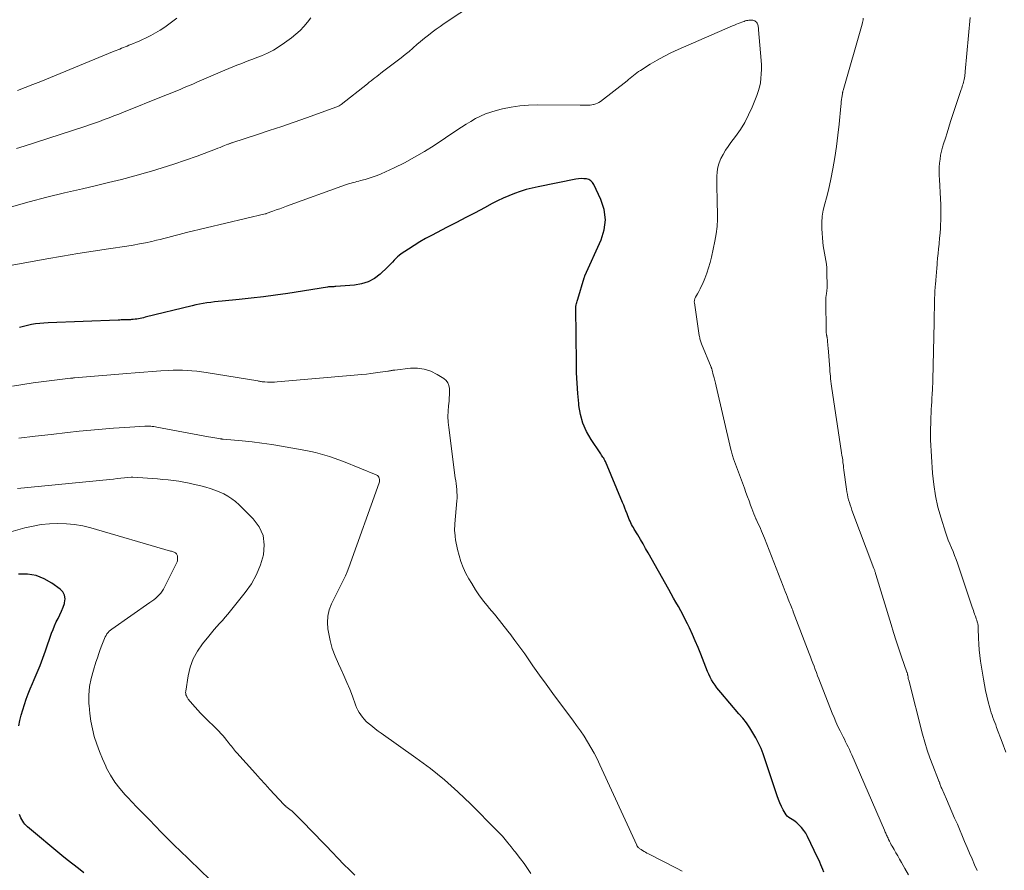
# Model space of a CAD drawing. Units: feet. Extents: x 2025000 to 2030000, y 525000 to 530000.
# Drawn here: x 2025330 to 2025495, y 527644 to 527787 of the extents above; entities that cross this region are included whole.
import ezdxf

# ---------------------------------------------------------------- set-up
doc = ezdxf.new("R2010")
doc.units = ezdxf.units.FT
doc.header["$LTSCALE"] = 100
doc.header["$MEASUREMENT"] = 0
doc.layers.add('CONTOUR INDEX', color=32, linetype='Continuous', lineweight=25)
doc.layers.add('CONTOUR INTERMEDIATE', color=40, linetype='Continuous', lineweight=15)

msp = doc.modelspace()

# ---------------------------------------------------------------- linework, layer by layer
at = {"layer": 'CONTOUR INDEX', "flags": 128}
for points, elevation in [([(2025464.97, 527643.71), (2025464.81, 527644.13), (2025464.64, 527644.55), (2025464.47, 527644.96), (2025464.29, 527645.38), (2025464.11, 527645.79), (2025463.91, 527646.19), (2025462.2, 527649.73), (2025461.91, 527650.25), (2025461.59, 527650.74), (2025461.21, 527651.2), (2025460.79, 527651.63), (2025460.39, 527652), (2025460.14, 527652.21), (2025459.88, 527652.4), (2025459.61, 527652.58), (2025459.32, 527652.74), (2025459.05, 527652.91), (2025458.8, 527653.11), (2025458.6, 527653.35), (2025458.42, 527653.62), (2025458.12, 527654.18), (2025457.83, 527654.76), (2025457.55, 527655.35), (2025457.31, 527655.95), (2025457.09, 527656.56), (2025454.72, 527663.6), (2025454.37, 527664.53), (2025453.97, 527665.44), (2025453.52, 527666.32), (2025453.02, 527667.19), (2025452.48, 527668.02), (2025451.91, 527668.84), (2025451.3, 527669.62), (2025450.66, 527670.39), (2025447.61, 527673.94), (2025447.27, 527674.34), (2025446.94, 527674.76), (2025446.63, 527675.19), (2025446.34, 527675.63), (2025446.06, 527676.09), (2025445.81, 527676.55), (2025445.58, 527677.03), (2025445.37, 527677.52), (2025444.23, 527680.41), (2025443.77, 527681.52), (2025443.3, 527682.63), (2025442.81, 527683.73), (2025442.31, 527684.82), (2025441.98, 527685.51), (2025441.62, 527686.25), (2025441.25, 527686.99), (2025440.86, 527687.71), (2025440.46, 527688.43), (2025440.05, 527689.15), (2025439.65, 527689.87), (2025439.24, 527690.59), (2025438.84, 527691.3), (2025435.37, 527697.46), (2025434.93, 527698.22), (2025434.5, 527698.97), (2025434.06, 527699.73), (2025433.61, 527700.48), (2025433.03, 527701.45), (2025432.88, 527701.72), (2025432.73, 527701.99), (2025432.58, 527702.26), (2025432.44, 527702.54), (2025432.31, 527702.82), (2025432.18, 527703.11), (2025432.06, 527703.4), (2025431.95, 527703.69), (2025431.8, 527704.06), (2025431.62, 527704.54), (2025431.43, 527705.02), (2025431.24, 527705.49), (2025431.05, 527705.97), (2025428.16, 527712.85), (2025428.07, 527713.04), (2025427.98, 527713.23), (2025427.87, 527713.42), (2025427.75, 527713.6), (2025427.63, 527713.77), (2025427.51, 527713.95), (2025427.39, 527714.13), (2025427.27, 527714.31), (2025425.76, 527716.56), (2025425, 527717.9), (2025424.38, 527719.29), (2025423.97, 527720.76), (2025423.7, 527722.29), (2025423.67, 527722.6), (2025423.52, 527724.32), (2025423.4, 527726.05), (2025423.32, 527727.77), (2025423.28, 527729.5), (2025423.16, 527738.66), (2025423.16, 527738.73), (2025423.16, 527738.8), (2025423.17, 527738.88), (2025423.18, 527738.95), (2025423.19, 527739.02), (2025423.2, 527739.09), (2025423.22, 527739.16), (2025423.24, 527739.23), (2025423.31, 527739.46), (2025423.36, 527739.64), (2025423.41, 527739.83), (2025423.47, 527740.01), (2025423.52, 527740.19), (2025424.59, 527743.8), (2025424.62, 527743.89), (2025424.65, 527743.97), (2025424.69, 527744.06), (2025424.72, 527744.14), (2025427.44, 527750.2), (2025427.95, 527751.89), (2025428.16, 527753.58), (2025427.93, 527755.27), (2025427.4, 527756.96), (2025426.22, 527759.52), (2025425.99, 527759.86), (2025425.71, 527760.14), (2025425.36, 527760.33), (2025424.96, 527760.45), (2025424.51, 527760.48), (2025424.07, 527760.49), (2025423.63, 527760.45), (2025423.19, 527760.39), (2025416.83, 527759.13), (2025415.82, 527758.91), (2025414.82, 527758.65), (2025413.83, 527758.34), (2025412.85, 527757.99), (2025411.89, 527757.61), (2025410.94, 527757.2), (2025410, 527756.75), (2025409.08, 527756.28), (2025407.79, 527755.59), (2025406.23, 527754.76), (2025404.67, 527753.93), (2025403.1, 527753.11), (2025401.53, 527752.3), (2025398.87, 527750.92), (2025397.88, 527750.39), (2025396.89, 527749.83), (2025395.93, 527749.23), (2025394.98, 527748.62), (2025393.77, 527747.81), (2025393.44, 527747.57), (2025393.13, 527747.32), (2025392.84, 527747.03), (2025392.57, 527746.74), (2025392.3, 527746.43), (2025392.03, 527746.14), (2025391.74, 527745.85), (2025391.45, 527745.57), (2025390.22, 527744.42), (2025389.25, 527743.69), (2025388.22, 527743.11), (2025387.1, 527742.75), (2025385.91, 527742.54), (2025382.75, 527742.31), (2025382.58, 527742.3), (2025382.4, 527742.29), (2025382.23, 527742.28), (2025382.05, 527742.28), (2025381.87, 527742.28), (2025381.7, 527742.27), (2025381.52, 527742.25), (2025381.35, 527742.23), (2025374.66, 527741.16), (2025372.61, 527740.86), (2025370.56, 527740.58), (2025368.5, 527740.34), (2025366.45, 527740.12), (2025363.59, 527739.85), (2025362.96, 527739.79), (2025362.32, 527739.72), (2025361.69, 527739.64), (2025361.06, 527739.56), (2025360.43, 527739.46), (2025359.8, 527739.35), (2025359.18, 527739.23), (2025358.56, 527739.08), (2025350.64, 527737.14), (2025350.36, 527737.07), (2025350.08, 527737.01), (2025349.79, 527736.95), (2025349.51, 527736.89), (2025349.23, 527736.84), (2025348.94, 527736.8), (2025348.65, 527736.77), (2025348.36, 527736.75), (2025348.18, 527736.74), (2025347.92, 527736.72), (2025347.66, 527736.71), (2025347.4, 527736.71), (2025347.14, 527736.7), (2025346.88, 527736.7), (2025346.62, 527736.69), (2025346.36, 527736.68), (2025346.1, 527736.68), (2025334.3, 527736.22), (2025333.6, 527736.18), (2025332.9, 527736.12), (2025332.2, 527736.02), (2025331.51, 527735.91), (2025330.82, 527735.76), (2025330.13, 527735.6), (2025329.46, 527735.4)], 960), ([(2025329.36, 527668.34), (2025329.56, 527669.26), (2025329.78, 527670.16), (2025330.04, 527671.06), (2025330.32, 527671.96), (2025330.62, 527672.84), (2025330.95, 527673.72), (2025331.29, 527674.59), (2025331.66, 527675.45), (2025331.95, 527676.12), (2025332.46, 527677.32), (2025332.95, 527678.53), (2025333.41, 527679.75), (2025333.86, 527680.97), (2025334.89, 527683.94), (2025335.13, 527684.58), (2025335.39, 527685.21), (2025335.68, 527685.83), (2025335.98, 527686.44), (2025336.29, 527687.05), (2025336.57, 527687.67), (2025336.81, 527688.31), (2025337.04, 527688.95), (2025337.08, 527689.07), (2025337.16, 527689.74), (2025337.08, 527690.35), (2025336.78, 527690.89), (2025336.33, 527691.37), (2025334.92, 527692.38), (2025333.62, 527693.11), (2025332.26, 527693.64), (2025330.82, 527693.86), (2025329.33, 527693.88)], 940), ([(2025340.34, 527643.58), (2025339.39, 527644.3), (2025338.46, 527645.02), (2025337.53, 527645.77), (2025336.62, 527646.52), (2025330.85, 527651.36), (2025330.62, 527651.57), (2025330.4, 527651.79), (2025330.2, 527652.03), (2025330.02, 527652.29), (2025329.85, 527652.55), (2025329.7, 527652.83), (2025329.57, 527653.11), (2025329.46, 527653.4)], 940)]:
    msp.add_lwpolyline(points, dxfattribs=dict(at, elevation=elevation))
at = {"layer": 'CONTOUR INTERMEDIATE', "flags": 128}
for points, elevation in [([(2025406.3, 527790.09), (2025401.03, 527786.59), (2025400.34, 527786.13), (2025399.67, 527785.65), (2025399, 527785.15), (2025398.34, 527784.65), (2025397.69, 527784.13), (2025397.04, 527783.6), (2025396.41, 527783.07), (2025395.78, 527782.52), (2025395.75, 527782.49), (2025395.1, 527781.93), (2025394.44, 527781.38), (2025393.77, 527780.85), (2025393.1, 527780.32), (2025390.62, 527778.45), (2025390.3, 527778.21), (2025389.98, 527777.96), (2025389.66, 527777.72), (2025389.34, 527777.47), (2025389.02, 527777.23), (2025388.7, 527776.98), (2025388.39, 527776.73), (2025388.07, 527776.48), (2025383.63, 527772.96), (2025383.47, 527772.85), (2025383.3, 527772.74), (2025383.12, 527772.66), (2025382.94, 527772.58), (2025377.84, 527770.75), (2025375.74, 527770.01), (2025373.64, 527769.28), (2025371.53, 527768.58), (2025369.42, 527767.88), (2025365.41, 527766.58), (2025365.3, 527766.54), (2025365.2, 527766.51), (2025365.09, 527766.47), (2025364.98, 527766.43), (2025364.88, 527766.39), (2025364.77, 527766.35), (2025364.66, 527766.31), (2025364.56, 527766.27), (2025364.02, 527766.05), (2025363.64, 527765.9), (2025363.26, 527765.75), (2025362.88, 527765.61), (2025362.51, 527765.47), (2025359.4, 527764.3), (2025357.45, 527763.6), (2025355.5, 527762.93), (2025353.53, 527762.3), (2025351.56, 527761.71), (2025351.11, 527761.58), (2025348.9, 527760.96), (2025346.68, 527760.37), (2025344.45, 527759.82), (2025342.21, 527759.29), (2025340.07, 527758.8), (2025337.08, 527758.09), (2025334.09, 527757.35), (2025331.11, 527756.57), (2025328.14, 527755.76)], 968), ([(2025378.57, 527787.59), (2025377.99, 527786.83), (2025377.39, 527786.11), (2025376.74, 527785.43), (2025376.04, 527784.8), (2025375.3, 527784.21), (2025374.14, 527783.35), (2025373.21, 527782.73), (2025372.25, 527782.15), (2025371.25, 527781.64), (2025370.22, 527781.19), (2025369.47, 527780.89), (2025368.8, 527780.63), (2025368.12, 527780.36), (2025367.44, 527780.1), (2025366.77, 527779.85), (2025366.09, 527779.58), (2025365.41, 527779.32), (2025364.74, 527779.04), (2025364.07, 527778.75), (2025359.36, 527776.71), (2025358.66, 527776.41), (2025357.95, 527776.11), (2025357.24, 527775.82), (2025356.54, 527775.52), (2025355.83, 527775.23), (2025355.12, 527774.95), (2025354.41, 527774.66), (2025353.69, 527774.37), (2025347, 527771.69), (2025346.19, 527771.37), (2025345.38, 527771.06), (2025344.57, 527770.75), (2025343.76, 527770.44), (2025342.94, 527770.14), (2025342.12, 527769.85), (2025341.29, 527769.57), (2025340.47, 527769.29), (2025330.25, 527765.97), (2025328.95, 527765.56)], 972), ([(2025495.59, 527663.91), (2025494.99, 527665.58), (2025494.06, 527668.08), (2025493.9, 527668.49), (2025493.75, 527668.9), (2025493.6, 527669.31), (2025493.44, 527669.72), (2025493.3, 527670.13), (2025493.16, 527670.55), (2025493.03, 527670.96), (2025492.92, 527671.38), (2025492.65, 527672.41), (2025492.42, 527673.35), (2025492.2, 527674.3), (2025492.02, 527675.25), (2025491.85, 527676.2), (2025491.35, 527679.25), (2025491.22, 527680.2), (2025491.11, 527681.16), (2025491.04, 527682.12), (2025491, 527683.08), (2025490.96, 527684.73), (2025490.95, 527684.87), (2025490.95, 527685.01), (2025490.94, 527685.16), (2025490.92, 527685.3), (2025490.9, 527685.44), (2025490.88, 527685.58), (2025490.84, 527685.71), (2025490.8, 527685.85), (2025490.71, 527686.11), (2025490.62, 527686.38), (2025490.53, 527686.64), (2025490.43, 527686.91), (2025490.34, 527687.17), (2025490.34, 527687.19), (2025490.24, 527687.47), (2025490.15, 527687.75), (2025490.05, 527688.03), (2025489.96, 527688.3), (2025487.45, 527695.72), (2025487.22, 527696.38), (2025486.98, 527697.03), (2025486.72, 527697.68), (2025486.45, 527698.32), (2025486.18, 527698.97), (2025485.92, 527699.61), (2025485.68, 527700.27), (2025485.46, 527700.93), (2025484.69, 527703.31), (2025484.17, 527705.17), (2025483.74, 527707.06), (2025483.46, 527708.97), (2025483.27, 527710.9), (2025482.94, 527716.48), (2025482.92, 527716.9), (2025482.91, 527717.33), (2025482.91, 527717.75), (2025482.92, 527718.18), (2025482.92, 527718.29), (2025482.93, 527718.66), (2025482.95, 527719.03), (2025482.96, 527719.4), (2025482.97, 527719.77), (2025482.99, 527720.33), (2025483.02, 527720.98), (2025483.05, 527721.63), (2025483.09, 527722.28), (2025483.12, 527722.93), (2025483.17, 527723.69), (2025483.19, 527724.05), (2025483.21, 527724.42), (2025483.24, 527724.79), (2025483.26, 527725.15), (2025483.28, 527725.52), (2025483.29, 527725.89), (2025483.3, 527726.25), (2025483.31, 527726.62), (2025483.52, 527736.27), (2025483.53, 527737.03), (2025483.55, 527737.78), (2025483.57, 527738.54), (2025483.58, 527739.29), (2025483.6, 527740.19), (2025483.61, 527740.5), (2025483.62, 527740.81), (2025483.64, 527741.11), (2025483.65, 527741.42), (2025483.67, 527741.73), (2025483.7, 527742.04), (2025483.72, 527742.35), (2025483.74, 527742.66), (2025483.8, 527743.38), (2025483.86, 527744.05), (2025483.92, 527744.72), (2025483.97, 527745.39), (2025484.03, 527746.06), (2025484.05, 527746.3), (2025484.12, 527747.09), (2025484.19, 527747.88), (2025484.28, 527748.67), (2025484.36, 527749.46), (2025484.37, 527749.59), (2025484.46, 527750.44), (2025484.53, 527751.29), (2025484.59, 527752.15), (2025484.63, 527753), (2025484.64, 527753.23), (2025484.66, 527754.2), (2025484.66, 527755.17), (2025484.64, 527756.14), (2025484.6, 527757.11), (2025484.41, 527760.35), (2025484.39, 527761.04), (2025484.38, 527761.73), (2025484.4, 527762.42), (2025484.45, 527763.1), (2025484.53, 527763.79), (2025484.63, 527764.46), (2025484.78, 527765.13), (2025484.96, 527765.8), (2025485.13, 527766.36), (2025485.42, 527767.3), (2025485.71, 527768.23), (2025486.01, 527769.17), (2025486.31, 527770.1), (2025488.1, 527775.5), (2025488.18, 527775.74), (2025488.26, 527775.99), (2025488.33, 527776.23), (2025488.4, 527776.47), (2025488.47, 527776.72), (2025488.53, 527776.96), (2025488.58, 527777.21), (2025488.63, 527777.46), (2025488.64, 527777.48), (2025488.68, 527777.74), (2025488.71, 527778), (2025488.75, 527778.26), (2025488.77, 527778.52), (2025489.59, 527787.61)], 972), ([(2025479.19, 527643.26), (2025478.61, 527644.33), (2025478.03, 527645.35), (2025477.72, 527645.9), (2025477.41, 527646.44), (2025477.1, 527646.98), (2025476.79, 527647.53), (2025476.47, 527648.06), (2025476.32, 527648.33), (2025476.16, 527648.61), (2025476.02, 527648.9), (2025475.87, 527649.18), (2025475.76, 527649.41), (2025475.68, 527649.58), (2025475.6, 527649.76), (2025475.53, 527649.93), (2025475.45, 527650.1), (2025475.38, 527650.28), (2025475.3, 527650.45), (2025475.23, 527650.62), (2025475.15, 527650.8), (2025469.65, 527663.47), (2025469.46, 527663.91), (2025469.26, 527664.35), (2025469.05, 527664.78), (2025468.84, 527665.22), (2025468.62, 527665.65), (2025468.41, 527666.08), (2025468.19, 527666.51), (2025467.98, 527666.94), (2025467.68, 527667.52), (2025467.33, 527668.25), (2025466.99, 527668.99), (2025466.67, 527669.73), (2025466.37, 527670.48), (2025464.11, 527676.23), (2025463.9, 527676.77), (2025463.7, 527677.3), (2025463.5, 527677.84), (2025463.3, 527678.37), (2025463.1, 527678.91), (2025462.9, 527679.44), (2025462.7, 527679.98), (2025462.5, 527680.51), (2025459.81, 527687.54), (2025459.71, 527687.81), (2025459.6, 527688.07), (2025459.5, 527688.34), (2025459.39, 527688.6), (2025459.28, 527688.87), (2025459.18, 527689.13), (2025459.07, 527689.4), (2025458.96, 527689.66), (2025458.82, 527690.03), (2025458.64, 527690.48), (2025458.46, 527690.94), (2025458.28, 527691.39), (2025458.11, 527691.84), (2025454.97, 527699.93), (2025454.81, 527700.34), (2025454.64, 527700.74), (2025454.46, 527701.15), (2025454.28, 527701.55), (2025454.09, 527701.95), (2025453.91, 527702.35), (2025453.73, 527702.75), (2025453.55, 527703.15), (2025453.52, 527703.2), (2025453.34, 527703.63), (2025453.16, 527704.06), (2025452.99, 527704.49), (2025452.83, 527704.93), (2025452.62, 527705.49), (2025452.36, 527706.21), (2025452.1, 527706.93), (2025451.84, 527707.65), (2025451.58, 527708.37), (2025449.76, 527713.29), (2025449.69, 527713.49), (2025449.63, 527713.68), (2025449.56, 527713.88), (2025449.5, 527714.08), (2025449.45, 527714.28), (2025449.39, 527714.48), (2025449.34, 527714.69), (2025449.29, 527714.89), (2025446.8, 527725.56), (2025446.69, 527726.03), (2025446.57, 527726.5), (2025446.46, 527726.97), (2025446.34, 527727.44), (2025446.14, 527728.25), (2025446.12, 527728.31), (2025446.1, 527728.38), (2025446.08, 527728.44), (2025446.06, 527728.5), (2025446.04, 527728.56), (2025446.02, 527728.62), (2025446, 527728.68), (2025445.97, 527728.74), (2025444.37, 527732.67), (2025444.3, 527732.84), (2025444.24, 527733.01), (2025444.18, 527733.18), (2025444.13, 527733.36), (2025444.09, 527733.53), (2025444.05, 527733.71), (2025444.01, 527733.89), (2025443.98, 527734.07), (2025443.15, 527739.56), (2025443.14, 527739.69), (2025443.14, 527739.81), (2025443.15, 527739.93), (2025443.17, 527740.06), (2025443.2, 527740.18), (2025443.24, 527740.3), (2025443.29, 527740.41), (2025443.35, 527740.53), (2025443.68, 527741.1), (2025443.9, 527741.5), (2025444.11, 527741.91), (2025444.31, 527742.32), (2025444.5, 527742.74), (2025444.89, 527743.66), (2025445.24, 527744.55), (2025445.55, 527745.45), (2025445.81, 527746.36), (2025446.03, 527747.29), (2025446.59, 527749.94), (2025446.81, 527751.18), (2025446.96, 527752.42), (2025447.03, 527753.66), (2025447.04, 527754.92), (2025447, 527756.18), (2025446.97, 527757.43), (2025446.95, 527758.69), (2025446.93, 527759.94), (2025446.92, 527760.86), (2025446.96, 527761.64), (2025447.08, 527762.41), (2025447.31, 527763.15), (2025447.61, 527763.88), (2025447.99, 527764.58), (2025448.39, 527765.26), (2025448.84, 527765.92), (2025449.3, 527766.57), (2025450.07, 527767.58), (2025450.89, 527768.74), (2025451.64, 527769.95), (2025452.29, 527771.21), (2025452.87, 527772.51), (2025453.65, 527774.48), (2025453.9, 527775.18), (2025454.11, 527775.9), (2025454.26, 527776.64), (2025454.36, 527777.38), (2025454.42, 527778.13), (2025454.44, 527778.88), (2025454.43, 527779.63), (2025454.39, 527780.39), (2025453.96, 527785.57), (2025453.95, 527785.74), (2025453.93, 527785.91), (2025453.91, 527786.07), (2025453.88, 527786.24), (2025453.84, 527786.4), (2025453.79, 527786.55), (2025453.71, 527786.69), (2025453.62, 527786.83), (2025453.6, 527786.85), (2025453.47, 527786.98), (2025453.33, 527787.07), (2025453.17, 527787.13), (2025453, 527787.17), (2025452.76, 527787.18), (2025452.55, 527787.19), (2025452.34, 527787.18), (2025452.13, 527787.14), (2025451.93, 527787.1), (2025451.72, 527787.04), (2025451.52, 527786.97), (2025451.32, 527786.9), (2025451.12, 527786.83), (2025450.87, 527786.74), (2025450.54, 527786.62), (2025450.22, 527786.49), (2025449.9, 527786.36), (2025449.58, 527786.22), (2025440.42, 527782.23), (2025439.21, 527781.67), (2025438.02, 527781.08), (2025436.86, 527780.43), (2025435.71, 527779.75), (2025434.06, 527778.72), (2025433.76, 527778.52), (2025433.47, 527778.32), (2025433.18, 527778.1), (2025432.91, 527777.88), (2025432.64, 527777.65), (2025432.36, 527777.42), (2025432.08, 527777.2), (2025431.8, 527776.98), (2025427.34, 527773.51), (2025427.08, 527773.34), (2025426.81, 527773.19), (2025426.53, 527773.08), (2025426.23, 527772.99), (2025426.17, 527772.97), (2025425.89, 527772.92), (2025425.62, 527772.88), (2025425.34, 527772.86), (2025425.06, 527772.85), (2025424.77, 527772.85), (2025424.49, 527772.85), (2025424.21, 527772.86), (2025423.93, 527772.86), (2025416.7, 527772.91), (2025415.22, 527772.87), (2025413.74, 527772.75), (2025412.28, 527772.53), (2025410.83, 527772.23), (2025409.74, 527771.97), (2025408.85, 527771.71), (2025407.98, 527771.41), (2025407.13, 527771.03), (2025406.31, 527770.61), (2025405.5, 527770.14), (2025404.71, 527769.66), (2025403.92, 527769.17), (2025403.14, 527768.66), (2025399.3, 527766.1), (2025397.67, 527765.07), (2025396.02, 527764.09), (2025394.32, 527763.18), (2025392.59, 527762.33), (2025390.4, 527761.31), (2025389.74, 527761.02), (2025389.07, 527760.77), (2025388.39, 527760.55), (2025387.7, 527760.35), (2025386.94, 527760.16), (2025386.62, 527760.08), (2025386.31, 527760), (2025385.99, 527759.92), (2025385.67, 527759.84), (2025385.35, 527759.75), (2025385.04, 527759.66), (2025384.72, 527759.56), (2025384.41, 527759.45), (2025374.44, 527755.83), (2025373.87, 527755.63), (2025373.3, 527755.42), (2025372.73, 527755.22), (2025372.16, 527755.01), (2025371.05, 527754.61), (2025371.04, 527754.6), (2025371.02, 527754.6), (2025371, 527754.59), (2025370.99, 527754.59), (2025370.92, 527754.57), (2025370.91, 527754.56), (2025370.89, 527754.56), (2025370.87, 527754.55), (2025370.85, 527754.55), (2025357.63, 527751.4), (2025356.99, 527751.24), (2025356.35, 527751.09), (2025355.72, 527750.92), (2025355.08, 527750.75), (2025354.45, 527750.58), (2025353.81, 527750.42), (2025353.18, 527750.26), (2025352.54, 527750.11), (2025351.75, 527749.92), (2025350.71, 527749.7), (2025349.67, 527749.49), (2025348.62, 527749.3), (2025347.58, 527749.13), (2025344.48, 527748.67), (2025341.88, 527748.27), (2025339.29, 527747.86), (2025336.7, 527747.42), (2025334.11, 527746.97), (2025326.37, 527745.58)], 964), ([(2025355.98, 527787.53), (2025354.83, 527786.65), (2025353.93, 527786.01), (2025353.18, 527785.51), (2025352.41, 527785.04), (2025351.62, 527784.61), (2025350.81, 527784.21), (2025350.08, 527783.87), (2025349.62, 527783.66), (2025349.16, 527783.46), (2025348.7, 527783.26), (2025348.23, 527783.07), (2025347.92, 527782.95), (2025347.61, 527782.82), (2025347.3, 527782.7), (2025346.98, 527782.57), (2025346.67, 527782.45), (2025346.36, 527782.32), (2025346.05, 527782.19), (2025345.74, 527782.07), (2025345.43, 527781.94), (2025333.05, 527776.87), (2025331.75, 527776.35), (2025330.45, 527775.84), (2025329.14, 527775.35)], 976), ([(2025490.78, 527643.97), (2025490.35, 527644.95), (2025489.93, 527645.93), (2025489.51, 527646.9), (2025489.09, 527647.88), (2025488.67, 527648.86), (2025487.44, 527651.76), (2025486.98, 527652.82), (2025486.53, 527653.88), (2025486.07, 527654.94), (2025485.6, 527656), (2025484.8, 527657.81), (2025484.74, 527657.97), (2025484.68, 527658.12), (2025484.61, 527658.27), (2025484.56, 527658.43), (2025484.5, 527658.58), (2025484.47, 527658.66), (2025484.44, 527658.74), (2025484.41, 527658.81), (2025484.38, 527658.89), (2025484.35, 527658.97), (2025484.32, 527659.05), (2025484.29, 527659.12), (2025484.25, 527659.2), (2025483.29, 527661.65), (2025482.8, 527662.95), (2025482.35, 527664.27), (2025481.94, 527665.6), (2025481.57, 527666.95), (2025479.25, 527676.01), (2025479.22, 527676.16), (2025479.18, 527676.32), (2025479.15, 527676.47), (2025479.13, 527676.63), (2025479.1, 527676.78), (2025479.09, 527676.86), (2025479.07, 527676.94), (2025479.06, 527677.02), (2025479.04, 527677.1), (2025479.02, 527677.17), (2025479, 527677.25), (2025478.98, 527677.33), (2025478.95, 527677.4), (2025478.05, 527679.96), (2025477.59, 527681.32), (2025477.13, 527682.68), (2025476.69, 527684.05), (2025476.27, 527685.42), (2025473.72, 527693.85), (2025473.68, 527693.98), (2025473.65, 527694.1), (2025473.6, 527694.23), (2025473.56, 527694.35), (2025473.52, 527694.48), (2025473.48, 527694.6), (2025473.43, 527694.73), (2025473.38, 527694.85), (2025469.69, 527704.68), (2025469.54, 527705.11), (2025469.39, 527705.54), (2025469.25, 527705.98), (2025469.13, 527706.42), (2025469.02, 527706.86), (2025468.92, 527707.31), (2025468.84, 527707.76), (2025468.77, 527708.21), (2025468.34, 527711.41), (2025468.29, 527711.82), (2025468.24, 527712.23), (2025468.18, 527712.65), (2025468.13, 527713.06), (2025468.07, 527713.47), (2025468.01, 527713.89), (2025467.95, 527714.3), (2025467.89, 527714.71), (2025466.31, 527725.13), (2025466.25, 527725.54), (2025466.2, 527725.96), (2025466.14, 527726.37), (2025466.1, 527726.79), (2025466.05, 527727.2), (2025466.01, 527727.62), (2025465.98, 527728.04), (2025465.94, 527728.45), (2025465.68, 527732), (2025465.65, 527732.31), (2025465.62, 527732.63), (2025465.59, 527732.95), (2025465.55, 527733.26), (2025465.49, 527733.78), (2025465.48, 527733.83), (2025465.47, 527733.89), (2025465.46, 527733.95), (2025465.44, 527734.01), (2025465.43, 527734.06), (2025465.42, 527734.12), (2025465.41, 527734.18), (2025465.4, 527734.24), (2025465.39, 527734.29), (2025465.38, 527734.37), (2025465.37, 527734.45), (2025465.36, 527734.54), (2025465.36, 527734.62), (2025465.29, 527740.12), (2025465.29, 527740.23), (2025465.29, 527740.35), (2025465.3, 527740.46), (2025465.31, 527740.58), (2025465.32, 527740.69), (2025465.34, 527740.8), (2025465.36, 527740.92), (2025465.38, 527741.03), (2025465.42, 527741.27), (2025465.45, 527741.5), (2025465.48, 527741.74), (2025465.49, 527741.97), (2025465.5, 527742.21), (2025465.47, 527744.86), (2025465.44, 527745.49), (2025465.39, 527746.11), (2025465.29, 527746.72), (2025465.17, 527747.34), (2025465.05, 527747.95), (2025464.94, 527748.56), (2025464.86, 527749.18), (2025464.8, 527749.81), (2025464.63, 527752.05), (2025464.61, 527753.11), (2025464.67, 527754.17), (2025464.85, 527755.21), (2025465.1, 527756.25), (2025465.4, 527757.28), (2025465.67, 527758.31), (2025465.91, 527759.36), (2025466.13, 527760.41), (2025466.46, 527762.17), (2025466.79, 527764.04), (2025467.08, 527765.91), (2025467.32, 527767.79), (2025467.53, 527769.67), (2025467.82, 527772.72), (2025467.85, 527773.08), (2025467.89, 527773.45), (2025467.94, 527773.81), (2025467.99, 527774.17), (2025468.08, 527774.76), (2025468.09, 527774.83), (2025468.1, 527774.9), (2025468.11, 527774.97), (2025468.13, 527775.04), (2025468.15, 527775.11), (2025468.16, 527775.18), (2025468.18, 527775.25), (2025468.2, 527775.32), (2025471.43, 527786.51), (2025471.49, 527786.76), (2025471.54, 527787.01), (2025471.57, 527787.26), (2025471.58, 527787.51)], 968), ([(2025441.1, 527643.85), (2025440.11, 527644.4), (2025435.4, 527646.79), (2025435.16, 527646.92), (2025434.91, 527647.05), (2025434.67, 527647.19), (2025434.43, 527647.33), (2025434.17, 527647.49), (2025434.07, 527647.56), (2025433.97, 527647.63), (2025433.87, 527647.7), (2025433.78, 527647.79), (2025433.69, 527647.87), (2025433.64, 527647.92), (2025433.61, 527647.96), (2025433.57, 527648.01), (2025433.54, 527648.06), (2025433.51, 527648.11), (2025433.48, 527648.16), (2025433.45, 527648.22), (2025433.43, 527648.27), (2025427.24, 527661.78), (2025426.77, 527662.78), (2025426.26, 527663.76), (2025425.72, 527664.72), (2025425.16, 527665.67), (2025424.56, 527666.6), (2025423.95, 527667.52), (2025423.31, 527668.42), (2025422.66, 527669.31), (2025420.43, 527672.27), (2025419.29, 527673.8), (2025418.16, 527675.35), (2025417.05, 527676.9), (2025415.95, 527678.47), (2025415.39, 527679.28), (2025414.58, 527680.44), (2025413.75, 527681.6), (2025412.91, 527682.74), (2025412.06, 527683.87), (2025411.95, 527684.01), (2025411.13, 527685.06), (2025410.31, 527686.1), (2025409.47, 527687.13), (2025408.61, 527688.15), (2025408.48, 527688.31), (2025407.71, 527689.27), (2025406.98, 527690.24), (2025406.29, 527691.26), (2025405.64, 527692.3), (2025405.18, 527693.07), (2025404.67, 527694.02), (2025404.21, 527694.99), (2025403.84, 527695.99), (2025403.52, 527697.02), (2025403.25, 527698.05), (2025403.13, 527698.58), (2025403.02, 527699.12), (2025402.93, 527699.66), (2025402.86, 527700.21), (2025402.79, 527700.95), (2025402.77, 527701.13), (2025402.77, 527701.3), (2025402.76, 527701.48), (2025402.77, 527701.66), (2025402.78, 527701.84), (2025402.79, 527702.02), (2025402.8, 527702.2), (2025402.82, 527702.38), (2025403.14, 527706.22), (2025403.17, 527706.71), (2025403.18, 527707.19), (2025403.16, 527707.68), (2025403.12, 527708.16), (2025403.06, 527708.65), (2025403.01, 527709.13), (2025402.95, 527709.62), (2025402.88, 527710.1), (2025401.78, 527718.58), (2025401.7, 527719.49), (2025401.65, 527720.41), (2025401.68, 527721.33), (2025401.74, 527722.25), (2025401.82, 527723.03), (2025401.87, 527723.56), (2025401.9, 527724.1), (2025401.9, 527724.63), (2025401.89, 527725.17), (2025401.8, 527725.66), (2025401.62, 527726.11), (2025401.32, 527726.49), (2025400.94, 527726.82), (2025399.8, 527727.53), (2025398.74, 527728.05), (2025397.66, 527728.42), (2025396.52, 527728.56), (2025395.34, 527728.55), (2025392.67, 527728.25), (2025392.53, 527728.24), (2025392.38, 527728.22), (2025392.23, 527728.19), (2025392.09, 527728.16), (2025391.94, 527728.13), (2025391.8, 527728.11), (2025391.65, 527728.08), (2025391.51, 527728.06), (2025390.24, 527727.88), (2025389.46, 527727.78), (2025388.68, 527727.68), (2025387.9, 527727.59), (2025387.12, 527727.52), (2025372.85, 527726.25), (2025372.45, 527726.23), (2025372.06, 527726.21), (2025371.67, 527726.22), (2025371.27, 527726.23), (2025370.78, 527726.26), (2025370.63, 527726.27), (2025370.48, 527726.29), (2025370.34, 527726.3), (2025370.19, 527726.32), (2025370.05, 527726.35), (2025369.9, 527726.37), (2025369.75, 527726.39), (2025369.61, 527726.42), (2025360.9, 527727.85), (2025360.11, 527727.97), (2025359.32, 527728.07), (2025358.53, 527728.14), (2025357.74, 527728.2), (2025356.95, 527728.23), (2025356.15, 527728.24), (2025355.36, 527728.22), (2025354.57, 527728.18), (2025353.28, 527728.1), (2025351.84, 527727.99), (2025350.41, 527727.89), (2025348.97, 527727.78), (2025347.54, 527727.66), (2025338.73, 527726.93), (2025338.65, 527726.92), (2025338.57, 527726.92), (2025338.48, 527726.91), (2025338.4, 527726.9), (2025338.32, 527726.89), (2025338.23, 527726.88), (2025338.15, 527726.88), (2025338.07, 527726.87), (2025331.78, 527726.08), (2025330.05, 527725.84), (2025328.32, 527725.56)], 956), ([(2025415.61, 527643.5), (2025415.05, 527644.33), (2025414.46, 527645.14), (2025413.86, 527645.95), (2025412.97, 527647.1), (2025412.81, 527647.32), (2025412.64, 527647.54), (2025412.47, 527647.75), (2025412.3, 527647.97), (2025411.75, 527648.66), (2025411.29, 527649.21), (2025410.82, 527649.75), (2025410.34, 527650.27), (2025409.84, 527650.79), (2025405.5, 527655.14), (2025403.31, 527657.23), (2025401.05, 527659.24), (2025398.68, 527661.13), (2025396.26, 527662.94), (2025390.37, 527667.09), (2025389.87, 527667.45), (2025389.38, 527667.82), (2025388.91, 527668.21), (2025388.43, 527668.6), (2025388.23, 527668.77), (2025387.88, 527669.09), (2025387.54, 527669.44), (2025387.24, 527669.8), (2025386.95, 527670.19), (2025386.7, 527670.59), (2025386.46, 527671), (2025386.26, 527671.44), (2025386.08, 527671.88), (2025385.54, 527673.33), (2025385.1, 527674.5), (2025384.62, 527675.66), (2025384.12, 527676.8), (2025383.59, 527677.94), (2025383.19, 527678.78), (2025382.63, 527680.07), (2025382.16, 527681.38), (2025381.8, 527682.72), (2025381.52, 527684.09), (2025381.43, 527684.65), (2025381.35, 527685.74), (2025381.41, 527686.82), (2025381.66, 527687.87), (2025382.04, 527688.9), (2025382.36, 527689.58), (2025382.69, 527690.26), (2025383.03, 527690.93), (2025383.37, 527691.59), (2025383.73, 527692.25), (2025384.07, 527692.92), (2025384.39, 527693.6), (2025384.68, 527694.29), (2025384.95, 527694.99), (2025390.07, 527709.27), (2025390.11, 527709.46), (2025390.14, 527709.66), (2025390.12, 527709.85), (2025390.08, 527710.04), (2025390, 527710.22), (2025389.89, 527710.37), (2025389.75, 527710.49), (2025389.58, 527710.59), (2025384.05, 527712.84), (2025383.28, 527713.15), (2025382.5, 527713.43), (2025381.72, 527713.7), (2025380.93, 527713.95), (2025380.14, 527714.17), (2025379.34, 527714.38), (2025378.53, 527714.56), (2025377.72, 527714.72), (2025373.61, 527715.45), (2025371.97, 527715.72), (2025370.32, 527715.96), (2025368.66, 527716.16), (2025367, 527716.33), (2025363.81, 527716.62), (2025363.74, 527716.62), (2025363.68, 527716.63), (2025363.61, 527716.64), (2025363.54, 527716.64), (2025363.48, 527716.65), (2025363.41, 527716.66), (2025363.34, 527716.67), (2025363.28, 527716.68), (2025362.72, 527716.78), (2025362.37, 527716.84), (2025362.02, 527716.9), (2025361.68, 527716.96), (2025361.33, 527717.03), (2025352.61, 527718.65), (2025352.36, 527718.69), (2025352.11, 527718.73), (2025351.85, 527718.76), (2025351.6, 527718.79), (2025351.34, 527718.8), (2025351.09, 527718.81), (2025350.83, 527718.81), (2025350.58, 527718.8), (2025347.24, 527718.59), (2025345.31, 527718.46), (2025343.39, 527718.31), (2025341.47, 527718.14), (2025339.55, 527717.95), (2025337.58, 527717.74), (2025334.84, 527717.43), (2025332.11, 527717.12), (2025329.37, 527716.8)], 952), ([(2025385.97, 527643.2), (2025385.04, 527644.1), (2025384.13, 527645.01), (2025381.14, 527648.14), (2025380.25, 527649.06), (2025379.36, 527649.99), (2025378.46, 527650.91), (2025377.56, 527651.83), (2025376.43, 527652.99), (2025376.09, 527653.32), (2025375.74, 527653.65), (2025375.38, 527653.96), (2025375.01, 527654.26), (2025374.35, 527654.78), (2025374.31, 527654.82), (2025374.26, 527654.86), (2025374.22, 527654.89), (2025374.17, 527654.93), (2025374.13, 527654.97), (2025374.08, 527655.01), (2025374.04, 527655.05), (2025374, 527655.09), (2025372.45, 527656.76), (2025371.64, 527657.64), (2025370.83, 527658.53), (2025370.03, 527659.41), (2025369.23, 527660.3), (2025366.06, 527663.82), (2025365.88, 527664.03), (2025365.69, 527664.25), (2025365.51, 527664.47), (2025365.34, 527664.69), (2025365.16, 527664.91), (2025364.99, 527665.13), (2025364.81, 527665.36), (2025364.64, 527665.58), (2025364.37, 527665.92), (2025364.06, 527666.31), (2025363.73, 527666.69), (2025363.39, 527667.06), (2025363.05, 527667.42), (2025360.44, 527670.02), (2025359.96, 527670.5), (2025359.5, 527670.99), (2025359.05, 527671.49), (2025358.61, 527672), (2025357.9, 527672.85), (2025357.83, 527672.95), (2025357.76, 527673.05), (2025357.7, 527673.15), (2025357.65, 527673.25), (2025357.58, 527673.4), (2025357.51, 527673.58), (2025357.47, 527673.77), (2025357.46, 527673.96), (2025357.48, 527674.16), (2025357.9, 527676.77), (2025358.25, 527678.23), (2025358.75, 527679.62), (2025359.45, 527680.92), (2025360.3, 527682.15), (2025361.36, 527683.47), (2025361.8, 527684.01), (2025362.25, 527684.55), (2025362.72, 527685.07), (2025363.19, 527685.59), (2025363.66, 527686.1), (2025364.12, 527686.63), (2025364.57, 527687.16), (2025365.02, 527687.7), (2025367.51, 527690.82), (2025368.53, 527692.28), (2025369.41, 527693.82), (2025370.07, 527695.45), (2025370.6, 527697.16), (2025370.71, 527698.84), (2025370.51, 527700.42), (2025369.84, 527701.87), (2025368.85, 527703.22), (2025366.48, 527705.57), (2025365.88, 527706.1), (2025365.25, 527706.59), (2025364.57, 527707.02), (2025363.87, 527707.4), (2025363.13, 527707.73), (2025362.39, 527708.03), (2025361.62, 527708.29), (2025360.85, 527708.52), (2025359.81, 527708.8), (2025358.94, 527709.01), (2025358.06, 527709.21), (2025357.18, 527709.37), (2025356.3, 527709.52), (2025355.41, 527709.64), (2025354.52, 527709.75), (2025353.62, 527709.84), (2025352.73, 527709.92), (2025348.59, 527710.23), (2025348.56, 527710.23), (2025348.54, 527710.23), (2025348.52, 527710.23), (2025348.5, 527710.23), (2025348.4, 527710.22), (2025348.38, 527710.22), (2025348.36, 527710.22), (2025348.33, 527710.22), (2025348.31, 527710.22), (2025347.14, 527710.1), (2025346.53, 527710.03), (2025345.93, 527709.97), (2025345.32, 527709.91), (2025344.71, 527709.85), (2025329.13, 527708.29)], 948), ([(2025361.61, 527642.39), (2025356.35, 527647.48), (2025355.78, 527648.04), (2025355.21, 527648.59), (2025354.65, 527649.15), (2025354.08, 527649.7), (2025353.37, 527650.4), (2025353.16, 527650.61), (2025352.96, 527650.82), (2025352.76, 527651.04), (2025352.56, 527651.26), (2025352.37, 527651.47), (2025352.17, 527651.69), (2025351.96, 527651.9), (2025351.76, 527652.11), (2025350.68, 527653.2), (2025349.93, 527653.96), (2025349.19, 527654.72), (2025348.46, 527655.49), (2025347.73, 527656.26), (2025347.29, 527656.74), (2025346.39, 527657.78), (2025345.56, 527658.87), (2025344.83, 527660.03), (2025344.16, 527661.24), (2025344, 527661.56), (2025343.45, 527662.77), (2025342.93, 527664), (2025342.48, 527665.25), (2025342.08, 527666.52), (2025341.75, 527667.81), (2025341.49, 527669.12), (2025341.31, 527670.43), (2025341.19, 527671.76), (2025341.18, 527672.07), (2025341.18, 527673.51), (2025341.29, 527674.94), (2025341.55, 527676.34), (2025341.92, 527677.74), (2025342.35, 527679.06), (2025342.59, 527679.78), (2025342.83, 527680.5), (2025343.09, 527681.21), (2025343.35, 527681.92), (2025343.67, 527682.79), (2025343.78, 527683.06), (2025343.91, 527683.32), (2025344.05, 527683.57), (2025344.21, 527683.82), (2025344.39, 527684.05), (2025344.59, 527684.26), (2025344.8, 527684.45), (2025345.03, 527684.63), (2025351.45, 527689.09), (2025351.78, 527689.33), (2025352.11, 527689.58), (2025352.42, 527689.84), (2025352.73, 527690.11), (2025353.02, 527690.39), (2025353.28, 527690.7), (2025353.51, 527691.03), (2025353.71, 527691.38), (2025355.93, 527695.75), (2025356.01, 527695.95), (2025356.07, 527696.15), (2025356.09, 527696.36), (2025356.1, 527696.58), (2025356.08, 527696.87), (2025356.07, 527696.98), (2025356.04, 527697.09), (2025356, 527697.18), (2025355.95, 527697.28), (2025355.89, 527697.36), (2025355.81, 527697.44), (2025355.73, 527697.49), (2025355.63, 527697.54), (2025355.53, 527697.58), (2025355.38, 527697.63), (2025355.22, 527697.68), (2025355.07, 527697.73), (2025354.91, 527697.77), (2025341.52, 527701.67), (2025340.15, 527702), (2025338.77, 527702.26), (2025337.37, 527702.38), (2025335.96, 527702.43), (2025334.55, 527702.36), (2025333.15, 527702.22), (2025331.77, 527701.97), (2025330.39, 527701.66), (2025327.63, 527700.92)], 944)]:
    msp.add_lwpolyline(points, dxfattribs=dict(at, elevation=elevation))

doc.saveas('drawing.dxf')
